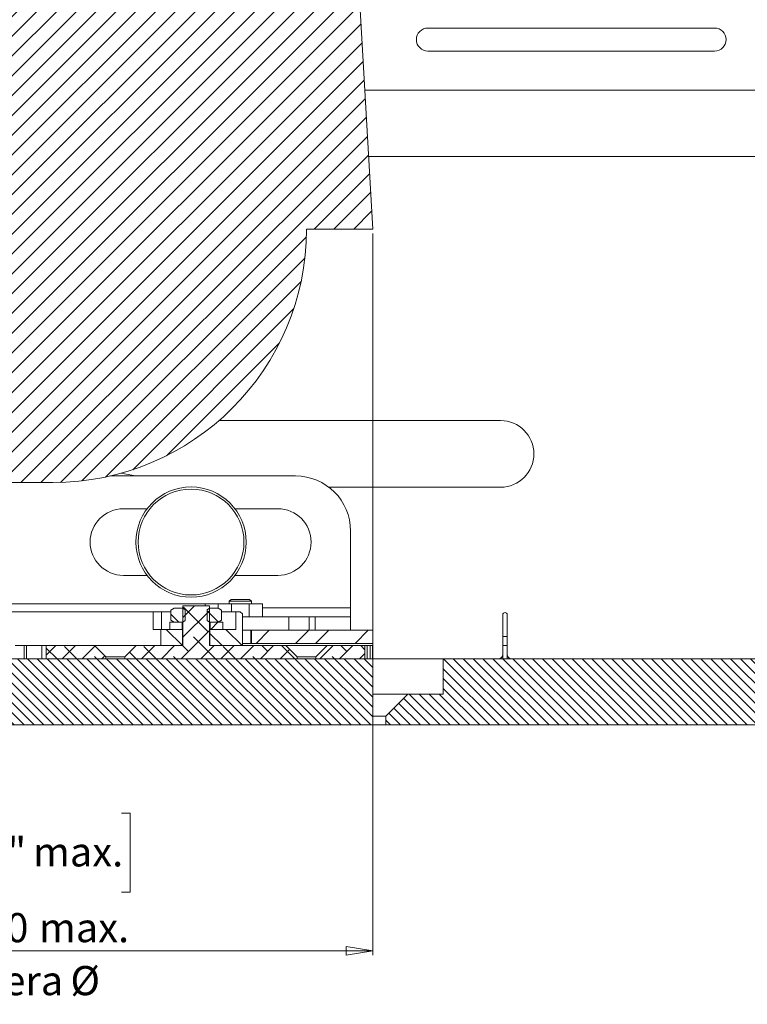
# Model space of a CAD drawing. Units: millimetres. Extents: x 75 to 17915, y 137 to 5430.
# Drawn here: x 10841 to 11006, y 3346 to 3569 of the extents above; entities that cross this region are included whole.
import ezdxf

# ---------------------------------------------------------------- set-up
doc = ezdxf.new("R2010")
doc.units = ezdxf.units.MM
doc.styles.add('SLDTEXTSTYLE1', font='TXT', dxfattribs={"width": 0.7})
doc.dimstyles.new('SLDDIMSTYLE4', dxfattribs={"dimtxt": 6.748081, "dimasz": 6, "dimexe": 0, "dimexo": 0.0625, "dimgap": 1.68702, "dimtad": 1, "dimdec": 1, "dimrnd": 1e-09, "dimzin": 12, "dimdsep": 46, "dimtxsty": 'SLDTEXTSTYLE1', "dimblk1": 'CLOSED', "dimblk2": 'CLOSED', "dimsah": 1, "dimcen": 0.09, "dimadec": 0, "dimazin": 3, "dimtfac": 1, "dimtdec": 1, "dimtofl": 0, "dimtmove": 0, "dimatfit": 3, "dimldrblk": 'CLOSED', "dimfxl": 0, "dimfrac": 2, "dimtolj": 1, "dimarcsym": 0})

# ---------------------------------------------------------------- blocks, each defined once
blk = doc.blocks.new('_Closed')
at = {"color": 0, "linetype": 'ByBlock', "lineweight": -2}
for p, q in [((-1, 0.166667), (0, 0)), ((-1, 0.166667), (-1, -0.166667)), ((0, 0), (-1, -0.166667)), ((0, 0), (-1, 0))]:
    blk.add_line(p, q, dxfattribs=at)
blk = doc.blocks.new('_D_27')
at = {"color": 7, "linetype": 'Continuous', "lineweight": 0}
for p, q in [((10761.34, 3520.82), (10761.34, 3357.08)), ((10921.34, 3520.82), (10921.34, 3357.08)), ((10818.23, 3389.32), (10816.32, 3389.32)), ((10816.32, 3389.32), (10816.32, 3371.42)), ((10864.44, 3389.32), (10866.35, 3389.32)), ((10866.35, 3389.32), (10866.35, 3371.42)), ((10824.57, 3381.27), (10837.24, 3381.27)), ((10816.32, 3371.42), (10818.23, 3371.42)), ((10866.35, 3371.42), (10864.44, 3371.42)), ((10761.34, 3358.08), (10921.34, 3358.08))]:
    blk.add_line(p, q, dxfattribs=at)
at = {"color": 7, "linetype": 'Continuous', "lineweight": 18, "xscale": 6, "yscale": 6, "rotation": 180.0000000000004}
blk.add_blockref('_Closed', (10761.34, 3358.08, 96.24), dxfattribs=at)
at = {"color": 7, "linetype": 'Continuous', "lineweight": 18, "xscale": 6, "yscale": 6}
blk.add_blockref('_Closed', (10921.34, 3358.08, 96.24), dxfattribs=at)
at = {"color": 7, "linetype": 'Continuous', "lineweight": 18, "attachment_point": 1, "style": 'SLDTEXTSTYLE1'}
for s, insert, char_height in [('5', (10828.38, 3389.02), 6.61), ('"', (10838.54, 3383.84), 6.61), ('6', (10818.23, 3383.84), 6.61), ('max.', (10844.35, 3383.84), 6.615), ('16', (10825.86, 3379.94), 6.615), ('%%c', (10816.87, 3366.65), 6.615), ('160', (10828.29, 3366.65), 6.615), ('max.', (10845.7, 3366.65), 6.615), ('Camera', (10818.42, 3354.64), 6.615), ('%%c', (10852.83, 3354.64), 6.615)]:
    blk.add_mtext(s, dxfattribs=dict(at, insert=insert, char_height=char_height))

msp = doc.modelspace()

# ---------------------------------------------------------------- hatches: boundary and pattern name
at = {"linetype": 'Continuous', "lineweight": 18}
h = msp.add_hatch(dxfattribs=at)
h.set_pattern_fill('ANSI31', angle=180, style=0)
edge = h.paths.add_edge_path(flags=0)
edge.add_line((10921.34, 3521.82), (10916.34, 3609.32))
edge.add_line((10916.34, 3609.32), (10766.34, 3609.32))
edge.add_line((10766.34, 3609.32), (10761.34, 3521.82))
edge.add_line((10761.34, 3521.82), (10776.34, 3521.82))
edge.add_arc((10833.84, 3521.82), 57.5, 180, 270)
edge.add_line((10833.84, 3464.32), (10848.84, 3464.32))
edge.add_arc((10848.84, 3521.82), 57.5, 270, 360)
edge.add_line((10906.34, 3521.82), (10921.34, 3521.82))
h = msp.add_hatch(dxfattribs=at)
h.set_pattern_fill('ANSI38', angle=3e-322, style=0)
h.paths.add_polyline_path([(10878.34, 3424.32), (10884.34, 3424.32), (10884.34, 3424.32), (10904.19, 3424.32), (10904.19, 3424.77), (10901.64, 3427.32), (10884.34, 3427.32), (10884.34, 3436.32), (10878.34, 3436.32), (10878.34, 3427.32), (10867.7, 3427.32), (10865.15, 3424.77), (10865.15, 3424.32), (10878.34, 3424.32)], flags=0)
h = msp.add_hatch(dxfattribs=at)
h.set_pattern_fill('ANSI32', angle=90, style=0)
h.paths.add_polyline_path([(10876.34, 3435.82), (10875.56, 3435.38), (10875.56, 3433.07), (10876.34, 3432.62), (10878.34, 3432.62), (10878.34, 3432.65), (10878.84, 3433), (10878.84, 3435.47), (10878.34, 3435.82)], flags=0)
h = msp.add_hatch(dxfattribs=at)
h.set_pattern_fill('ANSI32', angle=90, style=0)
h.paths.add_polyline_path([(10887.11, 3435.38), (10886.34, 3435.82), (10884.34, 3435.82), (10883.84, 3435.47), (10883.84, 3433), (10884.34, 3432.65), (10884.34, 3432.62), (10886.34, 3432.62), (10887.11, 3433.07)], flags=0)
h = msp.add_hatch(dxfattribs=at)
h.set_pattern_fill('ANSI34', angle=90, style=0)
h.paths.add_polyline_path([(10891.34, 3435.02), (10890.34, 3435.02), (10890.34, 3431.02), (10884.44, 3431.02), (10884.44, 3427.32), (10891.84, 3427.32), (10891.84, 3434.52)], flags=0)
h = msp.add_hatch(dxfattribs=at)
h.set_pattern_fill('ANSI34', angle=90, style=0)
h.paths.add_polyline_path([(10878.24, 3431.02), (10873.34, 3431.02), (10873.34, 3427.32), (10878.24, 3427.32)], flags=0)
h = msp.add_hatch(dxfattribs=at)
h.set_pattern_fill('ANSI32', style=0)
h.paths.add_polyline_path([(10875.34, 3431.02), (10878.14, 3431.02), (10878.14, 3432.62), (10875.34, 3432.62)], flags=0)
h = msp.add_hatch(dxfattribs=at)
h.set_pattern_fill('ANSI32', style=0)
h.paths.add_polyline_path([(10887.34, 3432.62), (10884.54, 3432.62), (10884.54, 3431.02), (10887.34, 3431.02)], flags=0)
h = msp.add_hatch(dxfattribs=at)
h.set_pattern_fill('ANSI32', angle=3e-322, style=0)
h.paths.add_polyline_path([(10921.34, 3430.82), (10893.84, 3430.82), (10893.84, 3427.82), (10921.34, 3427.82)], flags=0)
h = msp.add_hatch(dxfattribs=at)
h.set_pattern_fill('ANSI38', angle=3e-322, style=0)
h.paths.add_polyline_path([(10847.34, 3424.32), (10860.85, 3424.32), (10860.85, 3424.77), (10858.3, 3427.32), (10847.34, 3427.32)], flags=0)
h = msp.add_hatch(dxfattribs=at)
h.set_pattern_fill('ANSI38', angle=3e-322, style=0)
h.paths.add_polyline_path([(10911.04, 3427.32), (10908.49, 3424.77), (10908.49, 3424.32), (10919.56, 3424.32), (10919.56, 3427.32)], flags=0)
h = msp.add_hatch(dxfattribs=at)
h.set_pattern_fill('ANSI31', scale=0.5, angle=90, style=0)
h.paths.add_polyline_path([(10921.34, 3424.32), (10761.34, 3424.32), (10761.34, 3409.32), (10921.34, 3409.32)], flags=0)
h = msp.add_hatch(dxfattribs=at)
h.set_pattern_fill('ANSI31', scale=0.5, angle=90, style=0)
h.paths.add_polyline_path([(10937.34, 3416.32), (10929.34, 3416.32), (10924.34, 3411.32), (10924.34, 3409.32), (11259.65, 3409.32), (11259.65, 3424.32), (10937.34, 3424.32)], flags=0)

# ---------------------------------------------------------------- linework, layer by layer
at = {"color": 7, "linetype": 'Continuous', "lineweight": 18}
for p, q in [((10921.34, 3521.82), (10916.34, 3609.32)), ((10998.84, 3567.42), (10933.84, 3567.42)), ((10933.84, 3562.22), (10998.84, 3562.22)), ((10919.53, 3553.37), (11070.34, 3553.37)), ((11016.29, 3538.27), (10920.4, 3538.27)), ((10906.34, 3521.82), (10921.34, 3521.82)), ((10886.5, 3478.37), (10950.34, 3478.37)), ((10903.84, 3465.82), (10861.88, 3465.82)), ((10864.26, 3466.43), (10867.59, 3465.82)), ((10833.84, 3464.32), (10848.84, 3464.32)), ((10950.34, 3463.27), (10911.4, 3463.27)), ((10864.84, 3458.37), (10870.21, 3458.37)), ((10890.13, 3458.37), (10899.84, 3458.37)), ((10916.34, 3435.92), (10916.34, 3453.32)), ((10870.21, 3443.27), (10864.84, 3443.27)), ((10899.84, 3443.27), (10890.13, 3443.27)), ((10889.28, 3437.82), (10888.84, 3437.38)), ((10893.39, 3437.82), (10889.28, 3437.82)), ((10893.84, 3437.38), (10893.39, 3437.82)), ((10883.34, 3436.82), (10799.34, 3436.82)), ((10875.56, 3435.38), (10876.34, 3435.82)), ((10878.34, 3435.82), (10876.34, 3435.82)), ((10878.34, 3427.32), (10878.34, 3436.32)), ((10884.34, 3436.32), (10878.34, 3436.32)), ((10878.34, 3435.82), (10878.84, 3435.47)), ((10878.84, 3433), (10878.84, 3435.47)), ((10883.34, 3436.82), (10886.34, 3436.82)), ((10883.34, 3436.32), (10883.34, 3436.82)), ((10883.84, 3435.47), (10884.34, 3435.82)), ((10883.84, 3435.47), (10883.84, 3433)), ((10884.34, 3436.32), (10884.34, 3427.32)), ((10886.34, 3435.82), (10884.34, 3435.82)), ((10886.34, 3435.82), (10886.34, 3436.82)), ((10886.34, 3436.82), (10889.34, 3436.82)), ((10886.34, 3435.82), (10887.11, 3435.38)), ((10888.84, 3437.38), (10888.84, 3436.82)), ((10893.84, 3437.38), (10888.84, 3437.38)), ((10889.34, 3436.82), (10893.34, 3436.82)), ((10889.34, 3436.82), (10889.34, 3435.02)), ((10893.34, 3433.82), (10893.34, 3436.82)), ((10893.34, 3436.82), (10896.34, 3436.82)), ((10893.84, 3436.82), (10893.84, 3437.38)), ((10896.34, 3436.82), (10896.34, 3433.82)), ((10896.34, 3435.92), (10916.34, 3435.92)), ((10916.34, 3435.92), (10916.34, 3433.82)), ((10871.61, 3435.02), (10835.16, 3435.02)), ((10871.61, 3431.02), (10871.61, 3435.02)), ((10871.61, 3435.02), (10873.51, 3435.02)), ((10873.51, 3435.02), (10873.51, 3431.02)), ((10875.56, 3435.02), (10873.51, 3435.02)), ((10875.56, 3433.07), (10875.56, 3435.38)), ((10887.11, 3435.38), (10887.11, 3433.07)), ((10890.34, 3435.02), (10887.11, 3435.02)), ((10890.34, 3435.02), (10890.34, 3431.02)), ((10890.34, 3435.02), (10891.34, 3435.02)), ((10891.34, 3435.02), (10891.84, 3434.52)), ((10891.84, 3427.32), (10891.84, 3434.52)), ((10891.84, 3433.82), (10902.3, 3433.82)), ((10902.3, 3433.82), (10902.3, 3430.82)), ((10906.95, 3433.82), (10902.3, 3433.82)), ((10906.95, 3430.82), (10906.95, 3433.82)), ((10906.95, 3433.82), (10908.34, 3433.82)), ((10908.34, 3433.82), (10908.34, 3430.82)), ((10916.34, 3433.82), (10908.34, 3433.82)), ((10916.34, 3430.82), (10916.34, 3433.82)), ((10950.84, 3425.32), (10950.84, 3434.32)), ((10951.84, 3434.32), (10951.84, 3425.32)), ((10873.34, 3431.02), (10871.61, 3431.02)), ((10873.34, 3427.32), (10873.34, 3431.02)), ((10873.34, 3431.02), (10878.24, 3431.02)), ((10875.34, 3432.62), (10875.34, 3431.02)), ((10878.14, 3432.62), (10875.34, 3432.62)), ((10875.34, 3431.02), (10878.14, 3431.02)), ((10875.56, 3433.07), (10876.34, 3432.62)), ((10878.34, 3432.62), (10876.34, 3432.62)), ((10878.14, 3431.02), (10878.14, 3432.62)), ((10878.24, 3427.32), (10878.24, 3431.02)), ((10878.24, 3431.02), (10878.34, 3431.02)), ((10878.84, 3433), (10878.34, 3432.65)), ((10878.34, 3432.65), (10878.34, 3432.62)), ((10884.34, 3432.65), (10883.84, 3433)), ((10884.34, 3432.62), (10884.34, 3432.65)), ((10886.34, 3432.62), (10884.34, 3432.62)), ((10884.34, 3431.02), (10884.44, 3431.02)), ((10884.44, 3431.02), (10884.44, 3427.32)), ((10884.44, 3431.02), (10890.34, 3431.02)), ((10884.54, 3432.62), (10884.54, 3431.02)), ((10887.34, 3432.62), (10884.54, 3432.62)), ((10884.54, 3431.02), (10887.34, 3431.02)), ((10886.34, 3432.62), (10887.11, 3433.07)), ((10887.34, 3431.02), (10887.34, 3432.62)), ((10893.76, 3430.82), (10891.84, 3430.82)), ((10893.76, 3430.82), (10893.76, 3427.82)), ((10893.84, 3430.82), (10893.76, 3430.82)), ((10893.84, 3430.82), (10893.84, 3427.82)), ((10921.34, 3430.82), (10893.84, 3430.82)), ((10921.34, 3430.82), (10921.34, 3427.82)), ((10951.84, 3429.42), (10950.84, 3429.42)), ((10842.34, 3427.32), (10840.34, 3427.32)), ((10842.34, 3424.32), (10842.34, 3427.32)), ((10842.34, 3427.32), (10842.84, 3427.32)), ((10842.84, 3427.32), (10842.84, 3424.32)), ((10846.34, 3427.32), (10842.84, 3427.32)), ((10846.34, 3424.32), (10846.34, 3427.32)), ((10847.34, 3427.32), (10846.34, 3427.32)), ((10847.34, 3427.32), (10847.34, 3424.32)), ((10858.3, 3427.32), (10847.34, 3427.32)), ((10860.85, 3424.77), (10858.3, 3427.32)), ((10867.7, 3427.32), (10858.3, 3427.32)), ((10867.7, 3427.32), (10865.15, 3424.77)), ((10878.34, 3427.32), (10867.7, 3427.32)), ((10878.24, 3427.32), (10873.34, 3427.32)), ((10901.64, 3427.32), (10884.34, 3427.32)), ((10891.84, 3427.32), (10884.44, 3427.32)), ((10893.76, 3427.82), (10891.84, 3427.82)), ((10893.84, 3427.82), (10893.76, 3427.82)), ((10921.34, 3427.82), (10893.84, 3427.82)), ((10904.19, 3424.77), (10901.64, 3427.32)), ((10911.04, 3427.32), (10901.64, 3427.32)), ((10911.04, 3427.32), (10908.49, 3424.77)), ((10919.56, 3427.32), (10911.04, 3427.32)), ((10919.56, 3424.32), (10919.56, 3427.32)), ((10919.56, 3427.32), (10920.11, 3427.32)), ((10920.11, 3427.32), (10920.11, 3424.32)), ((10920.11, 3427.32), (10920.76, 3427.32)), ((10920.76, 3424.32), (10920.76, 3427.32)), ((10920.76, 3427.32), (10921.31, 3427.32)), ((10921.31, 3424.32), (10921.31, 3427.32)), ((10950.84, 3427.32), (10951.84, 3427.32)), ((10761.34, 3424.32), (10921.34, 3424.32)), ((10860.85, 3424.32), (10847.34, 3424.32)), ((10865.15, 3424.77), (10860.85, 3424.77)), ((10860.85, 3424.32), (10860.85, 3424.77)), ((10865.15, 3424.77), (10865.15, 3424.32)), ((10878.34, 3424.32), (10865.15, 3424.32)), ((10878.34, 3424.32), (10878.34, 3424.32)), ((10884.34, 3424.32), (10878.34, 3424.32)), ((10884.34, 3424.32), (10884.34, 3424.32)), ((10904.19, 3424.32), (10884.34, 3424.32)), ((10904.19, 3424.32), (10904.19, 3424.77)), ((10908.49, 3424.77), (10904.19, 3424.77)), ((10908.49, 3424.77), (10908.49, 3424.32)), ((10919.56, 3424.32), (10908.49, 3424.32)), ((10937.34, 3424.32), (10921.31, 3424.32)), ((10921.34, 3409.32), (10921.34, 3424.32)), ((10937.34, 3424.32), (10937.34, 3416.32)), ((11259.65, 3424.32), (10937.34, 3424.32)), ((10950.34, 3424.32), (10950.34, 3424.46)), ((10950.84, 3425.32), (10950.84, 3424.32)), ((10951.84, 3424.32), (10951.84, 3425.32)), ((10952.34, 3424.46), (10952.34, 3424.32)), ((10929.34, 3416.32), (10921.34, 3416.32)), ((10924.34, 3411.32), (10929.34, 3416.32)), ((10929.34, 3416.32), (10937.34, 3416.32)), ((10924.34, 3411.32), (10921.34, 3411.32)), ((10924.34, 3411.32), (10924.34, 3409.32)), ((10761.34, 3409.32), (10921.34, 3409.32)), ((10924.34, 3409.32), (10921.34, 3409.32)), ((11259.65, 3409.32), (10924.34, 3409.32))]:
    msp.add_line(p, q, dxfattribs=at)
for radius in [12.5, 12]:
    msp.add_circle((10880.17, 3450.82), radius, dxfattribs=at)
for centre, radius, start, end in [((10933.84, 3564.82), 2.6, 90, 270), ((10998.84, 3564.82), 2.6, 270, 90), ((10848.84, 3521.82), 57.5, 270, 0), ((10950.34, 3470.82), 7.55, 270, 90), ((10903.84, 3453.32), 12.5, 0, 90), ((10864.84, 3450.82), 7.55, 90, 270), ((10899.84, 3450.82), 7.55, 270, 90), ((10951.34, 3434.32), 0.5, 0, 180), ((10949.84, 3425.32), 1, 270, 0), ((10952.84, 3425.32), 1, 180, 270)]:
    msp.add_arc(centre, radius, start, end, dxfattribs=at)

# ---------------------------------------------------------------- dimensions: what is measured, and where the dimension line sits
dim = msp.add_linear_dim(base=(10921.34, 3346.11), p1=(10761.34, 3521.82), p2=(10921.34, 3521.82), text='%%c<> max. \\XCamera %%c', dimstyle='SLDDIMSTYLE4', dxfattribs=at)
dim.commit()
dim.dimension.update_dxf_attribs({"geometry": '_D_27', "text_midpoint": (10841.34, 3346.11), "dimtype": 160})

doc.saveas('drawing.dxf')
